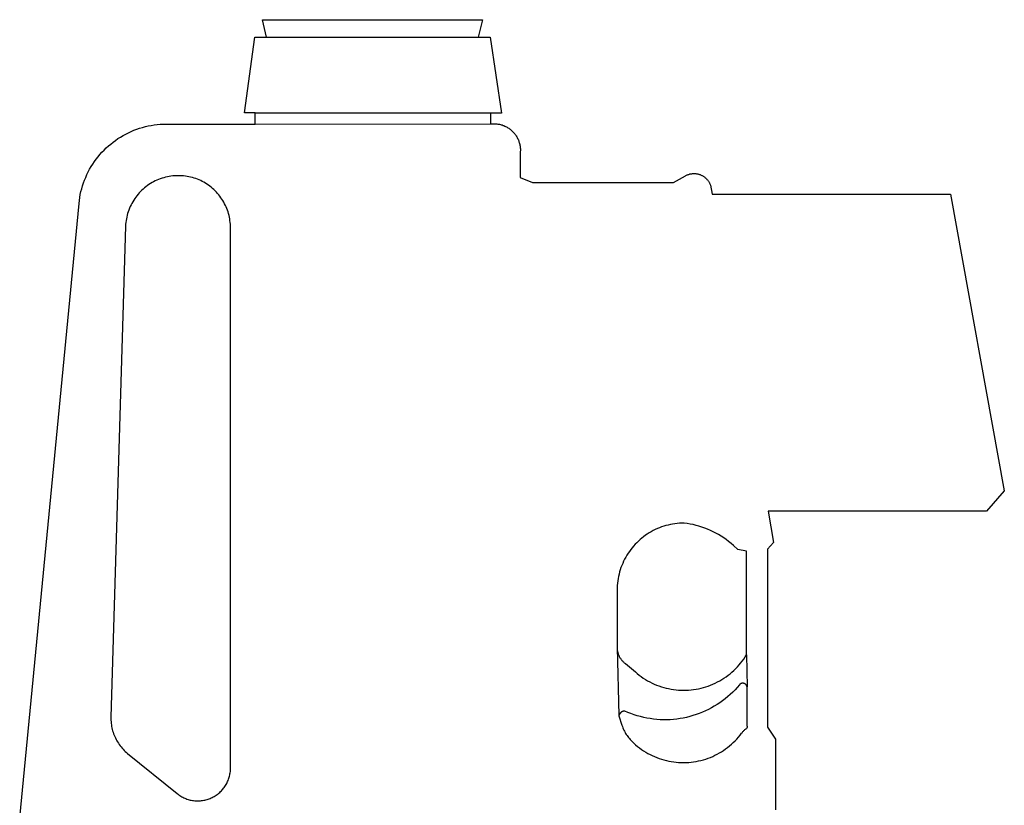
# Model space of a CAD drawing. Units: centimetres. Extents: x -28 to 131, y -28 to 222.
# Drawn here: x -7 to 13, y 91 to 107 of the extents above; entities that cross this region are included whole.
import ezdxf

# ---------------------------------------------------------------- set-up
doc = ezdxf.new("R2010")
doc.units = ezdxf.units.CM
doc.layers.add('FLOS', color=30, linetype='Continuous')

# ---------------------------------------------------------------- blocks, each defined once
blk = doc.blocks.new('LOUNGE_GUN_EL')
for p, q in [((-2.147, 55.173), (2.385, 55.174)), ((-2.064, 54.812), (-2.147, 55.173)), ((2.385, 55.174), (2.293, 54.816)), ((-2.517, 53.26), (-2.303, 54.812)), ((-2.303, 54.812), (-2.064, 54.812)), ((-2.064, 54.812), (2.293, 54.816)), ((2.293, 54.816), (2.541, 54.816)), ((2.541, 54.816), (2.77, 53.254)), ((-2.299, 53.26), (-2.517, 53.26)), ((-2.299, 53.027), (-2.299, 53.26)), ((-2.299, 53.26), (2.55, 53.26)), ((2.77, 53.254), (2.55, 53.254)), ((2.55, 53.254), (2.55, 53.034)), ((-4.848, 52.875), (-4.791, 52.899)), ((-4.791, 52.899), (-4.733, 52.921)), ((-4.733, 52.921), (-4.674, 52.941)), ((-4.674, 52.941), (-4.615, 52.959)), ((-4.615, 52.959), (-4.555, 52.974)), ((-4.555, 52.974), (-4.495, 52.988)), ((-4.495, 52.988), (-4.434, 53)), ((-4.434, 53), (-4.373, 53.009)), ((-4.373, 53.009), (-4.311, 53.017)), ((-4.311, 53.017), (-4.25, 53.022)), ((-4.25, 53.022), (-4.188, 53.026)), ((-4.188, 53.026), (-4.126, 53.027)), ((-4.126, 53.027), (-2.299, 53.027)), ((-2.299, 53.027), (2.55, 53.034)), ((2.55, 53.034), (2.62, 53.034)), ((2.62, 53.034), (2.639, 53.033)), ((2.639, 53.033), (2.657, 53.032)), ((2.657, 53.032), (2.676, 53.031)), ((2.676, 53.031), (2.695, 53.028)), ((2.695, 53.028), (2.713, 53.026)), ((2.713, 53.026), (2.732, 53.022)), ((2.732, 53.022), (2.75, 53.018)), ((2.75, 53.018), (2.768, 53.013)), ((2.768, 53.013), (2.786, 53.008)), ((2.786, 53.008), (2.804, 53.001)), ((2.804, 53.001), (2.821, 52.995)), ((2.821, 52.995), (2.839, 52.987)), ((2.839, 52.987), (2.856, 52.98)), ((2.856, 52.98), (2.873, 52.971)), ((2.873, 52.971), (2.889, 52.962)), ((2.889, 52.962), (2.905, 52.952)), ((2.905, 52.952), (2.921, 52.942)), ((2.921, 52.942), (2.936, 52.931)), ((2.936, 52.931), (2.951, 52.92)), ((2.951, 52.92), (2.966, 52.908)), ((2.966, 52.908), (2.98, 52.896)), ((2.98, 52.896), (2.994, 52.883)), ((-5.22, 52.656), (-5.17, 52.692)), ((-5.17, 52.692), (-5.119, 52.727)), ((-5.119, 52.727), (-5.067, 52.761)), ((-5.067, 52.761), (-5.014, 52.792)), ((-5.014, 52.792), (-4.959, 52.822)), ((-4.959, 52.822), (-4.904, 52.849)), ((-4.904, 52.849), (-4.848, 52.875)), ((2.994, 52.883), (3.007, 52.87)), ((3.007, 52.87), (3.02, 52.857)), ((3.02, 52.857), (3.033, 52.842)), ((3.033, 52.842), (3.045, 52.828)), ((3.045, 52.828), (3.056, 52.813)), ((3.056, 52.813), (3.067, 52.798)), ((3.067, 52.798), (3.077, 52.782)), ((3.077, 52.782), (3.087, 52.766)), ((3.087, 52.766), (3.096, 52.75)), ((3.096, 52.75), (3.105, 52.733)), ((3.105, 52.733), (3.113, 52.716)), ((3.113, 52.716), (3.12, 52.699)), ((3.12, 52.699), (3.127, 52.681)), ((-5.449, 52.448), (-5.406, 52.492)), ((-5.406, 52.492), (-5.362, 52.536)), ((-5.362, 52.536), (-5.316, 52.577)), ((-5.316, 52.577), (-5.269, 52.617)), ((-5.269, 52.617), (-5.22, 52.656)), ((3.127, 52.681), (3.133, 52.663)), ((3.133, 52.663), (3.139, 52.646)), ((3.139, 52.646), (3.144, 52.627)), ((3.144, 52.627), (3.149, 52.609)), ((3.149, 52.609), (3.152, 52.591)), ((3.152, 52.591), (3.155, 52.572)), ((3.155, 52.572), (3.158, 52.554)), ((3.158, 52.554), (3.16, 52.535)), ((3.16, 52.535), (3.161, 52.516)), ((3.161, 52.516), (3.161, 52.497)), ((3.161, 52.497), (3.161, 52.479)), ((-5.604, 52.255), (-5.568, 52.305)), ((-5.568, 52.305), (-5.53, 52.354)), ((-5.53, 52.354), (-5.49, 52.402)), ((-5.49, 52.402), (-5.449, 52.448)), ((3.159, 52.441), (3.157, 52.422)), ((3.157, 52.422), (3.157, 52.1)), ((3.16, 52.46), (3.159, 52.441)), ((3.161, 52.479), (3.16, 52.46)), ((-5.731, 52.043), (-5.702, 52.098)), ((-5.702, 52.098), (-5.671, 52.151)), ((-5.671, 52.151), (-5.638, 52.204)), ((-5.638, 52.204), (-5.604, 52.255)), ((3.157, 52.1), (3.157, 51.925)), ((-5.829, 51.816), (-5.807, 51.874)), ((-5.807, 51.874), (-5.784, 51.931)), ((-5.784, 51.931), (-5.759, 51.988)), ((-5.759, 51.988), (-5.731, 52.043)), ((-4.318, 51.873), (-4.352, 51.857)), ((-4.283, 51.887), (-4.318, 51.873)), ((-4.248, 51.901), (-4.283, 51.887)), ((-4.212, 51.913), (-4.248, 51.901)), ((-4.176, 51.924), (-4.212, 51.913)), ((-4.14, 51.934), (-4.176, 51.924)), ((-4.103, 51.942), (-4.14, 51.934)), ((-4.066, 51.949), (-4.103, 51.942)), ((-4.029, 51.955), (-4.066, 51.949)), ((-3.991, 51.959), (-4.029, 51.955)), ((-3.954, 51.963), (-3.991, 51.959)), ((-3.916, 51.965), (-3.954, 51.963)), ((-3.879, 51.965), (-3.916, 51.965)), ((-3.842, 51.965), (-3.879, 51.965)), ((-3.805, 51.963), (-3.842, 51.965)), ((-3.769, 51.96), (-3.805, 51.963)), ((-3.732, 51.956), (-3.769, 51.96)), ((-3.696, 51.95), (-3.732, 51.956)), ((-3.66, 51.944), (-3.696, 51.95)), ((-3.624, 51.936), (-3.66, 51.944)), ((-3.589, 51.926), (-3.624, 51.936)), ((-3.554, 51.916), (-3.589, 51.926)), ((-3.519, 51.904), (-3.554, 51.916)), ((-3.485, 51.892), (-3.519, 51.904)), ((-3.451, 51.878), (-3.485, 51.892)), ((-3.417, 51.863), (-3.451, 51.878)), ((3.157, 51.925), (3.411, 51.827)), ((6.315, 51.827), (6.559, 51.964)), ((6.559, 51.964), (6.57, 51.969)), ((6.57, 51.969), (6.581, 51.975)), ((6.581, 51.975), (6.593, 51.98)), ((6.593, 51.98), (6.604, 51.985)), ((6.604, 51.985), (6.616, 51.989)), ((6.616, 51.989), (6.628, 51.993)), ((6.628, 51.993), (6.64, 51.997)), ((6.64, 51.997), (6.652, 52)), ((6.652, 52), (6.664, 52.002)), ((6.664, 52.002), (6.676, 52.005)), ((6.676, 52.005), (6.688, 52.006)), ((6.688, 52.006), (6.701, 52.008)), ((6.701, 52.008), (6.713, 52.009)), ((6.713, 52.009), (6.725, 52.009)), ((6.725, 52.009), (6.738, 52.009)), ((6.738, 52.009), (6.75, 52.009)), ((6.75, 52.009), (6.763, 52.008)), ((6.763, 52.008), (6.775, 52.007)), ((6.775, 52.007), (6.787, 52.005)), ((6.787, 52.005), (6.8, 52.003)), ((6.8, 52.003), (6.812, 52.001)), ((6.812, 52.001), (6.824, 51.998)), ((6.824, 51.998), (6.836, 51.995)), ((6.836, 51.995), (6.848, 51.991)), ((6.848, 51.991), (6.86, 51.987)), ((6.86, 51.987), (6.871, 51.982)), ((6.871, 51.982), (6.883, 51.977)), ((6.883, 51.977), (6.894, 51.972)), ((6.894, 51.972), (6.905, 51.966)), ((6.905, 51.966), (6.916, 51.96)), ((6.916, 51.96), (6.926, 51.954)), ((6.926, 51.954), (6.937, 51.947)), ((6.937, 51.947), (6.947, 51.94)), ((6.947, 51.94), (6.957, 51.932)), ((6.957, 51.932), (6.966, 51.924)), ((6.966, 51.924), (6.976, 51.916)), ((6.976, 51.916), (6.985, 51.908)), ((6.985, 51.908), (6.994, 51.899)), ((6.994, 51.899), (7.002, 51.89)), ((7.002, 51.89), (7.01, 51.88)), ((7.01, 51.88), (7.018, 51.871)), ((-5.881, 51.638), (-5.865, 51.698)), ((-5.865, 51.698), (-5.848, 51.757)), ((-5.848, 51.757), (-5.829, 51.816)), ((-4.601, 51.69), (-4.629, 51.665)), ((-4.573, 51.715), (-4.601, 51.69)), ((-4.543, 51.738), (-4.573, 51.715)), ((-4.513, 51.761), (-4.543, 51.738)), ((-4.482, 51.782), (-4.513, 51.761)), ((-4.451, 51.803), (-4.482, 51.782)), ((-4.418, 51.822), (-4.451, 51.803)), ((-4.385, 51.84), (-4.418, 51.822)), ((-4.352, 51.857), (-4.385, 51.84)), ((-3.384, 51.846), (-3.417, 51.863)), ((-3.352, 51.829), (-3.384, 51.846)), ((-3.321, 51.811), (-3.352, 51.829)), ((-3.289, 51.791), (-3.321, 51.811)), ((-3.259, 51.771), (-3.289, 51.791)), ((-3.23, 51.749), (-3.259, 51.771)), ((-3.201, 51.726), (-3.23, 51.749)), ((-3.173, 51.703), (-3.201, 51.726)), ((-3.145, 51.678), (-3.173, 51.703)), ((-3.119, 51.653), (-3.145, 51.678)), ((3.411, 51.827), (6.315, 51.827)), ((7.018, 51.871), (7.025, 51.861)), ((7.025, 51.861), (7.032, 51.851)), ((7.032, 51.851), (7.039, 51.84)), ((7.039, 51.84), (7.046, 51.829)), ((7.046, 51.829), (7.052, 51.819)), ((7.052, 51.819), (7.057, 51.808)), ((7.057, 51.808), (7.063, 51.796)), ((7.063, 51.796), (7.067, 51.785)), ((7.067, 51.785), (7.072, 51.773)), ((7.072, 51.773), (7.106, 51.583)), ((-5.914, 51.455), (-5.905, 51.516)), ((-5.905, 51.516), (-5.894, 51.577)), ((-5.894, 51.577), (-5.881, 51.638)), ((-4.775, 51.493), (-4.796, 51.461)), ((-4.753, 51.523), (-4.775, 51.493)), ((-4.73, 51.553), (-4.753, 51.523)), ((-4.706, 51.582), (-4.73, 51.553)), ((-4.681, 51.611), (-4.706, 51.582)), ((-4.656, 51.638), (-4.681, 51.611)), ((-4.629, 51.665), (-4.656, 51.638)), ((-3.093, 51.627), (-3.119, 51.653)), ((-3.069, 51.599), (-3.093, 51.627)), ((-3.045, 51.571), (-3.069, 51.599)), ((-3.022, 51.543), (-3.045, 51.571)), ((-3.001, 51.513), (-3.022, 51.543)), ((-2.98, 51.483), (-3.001, 51.513)), ((-2.96, 51.452), (-2.98, 51.483)), ((7.106, 51.583), (12.012, 51.583)), ((12.012, 51.583), (13.121, 45.485)), ((-7.141, 38.753), (-5.921, 51.394)), ((-5.921, 51.394), (-5.914, 51.455)), ((-4.882, 51.294), (-4.896, 51.259)), ((-4.867, 51.329), (-4.882, 51.294)), ((-4.851, 51.363), (-4.867, 51.329)), ((-4.834, 51.396), (-4.851, 51.363)), ((-4.815, 51.429), (-4.834, 51.396)), ((-4.796, 51.461), (-4.815, 51.429)), ((-2.942, 51.42), (-2.96, 51.452)), ((-2.924, 51.388), (-2.942, 51.42)), ((-2.908, 51.355), (-2.924, 51.388)), ((-2.893, 51.322), (-2.908, 51.355)), ((-2.879, 51.288), (-2.893, 51.322)), ((-2.866, 51.254), (-2.879, 51.288)), ((-4.946, 51.078), (-4.953, 51.041)), ((-4.939, 51.115), (-4.946, 51.078)), ((-4.93, 51.152), (-4.939, 51.115)), ((-4.92, 51.188), (-4.93, 51.152)), ((-4.909, 51.224), (-4.92, 51.188)), ((-4.896, 51.259), (-4.909, 51.224)), ((-2.854, 51.219), (-2.866, 51.254)), ((-2.844, 51.184), (-2.854, 51.219)), ((-2.834, 51.148), (-2.844, 51.184)), ((-2.826, 51.113), (-2.834, 51.148)), ((-2.82, 51.077), (-2.826, 51.113)), ((-2.814, 51.04), (-2.82, 51.077)), ((-4.963, 50.929), (-5.264, 40.824)), ((-4.961, 50.966), (-4.963, 50.929)), ((-4.957, 51.004), (-4.961, 50.966)), ((-4.953, 51.041), (-4.957, 51.004)), ((-2.81, 51.004), (-2.814, 51.04)), ((-2.806, 50.967), (-2.81, 51.004)), ((-2.804, 50.931), (-2.806, 50.967)), ((-2.804, 50.894), (-2.804, 50.931)), ((-2.804, 39.799), (-2.804, 50.894)), ((13.121, 45.485), (12.756, 45.061)), ((12.756, 45.061), (8.262, 45.061)), ((8.262, 45.061), (8.374, 44.421)), ((6.249, 44.79), (6.203, 44.779)), ((6.295, 44.799), (6.249, 44.79)), ((6.342, 44.806), (6.295, 44.799)), ((6.388, 44.811), (6.342, 44.806)), ((6.435, 44.815), (6.388, 44.811)), ((6.482, 44.818), (6.435, 44.815)), ((6.529, 44.819), (6.482, 44.818)), ((6.591, 44.81), (6.529, 44.819)), ((6.653, 44.799), (6.591, 44.81)), ((6.715, 44.787), (6.653, 44.799)), ((6.776, 44.772), (6.715, 44.787)), ((5.774, 44.593), (5.735, 44.567)), ((5.814, 44.618), (5.774, 44.593)), ((5.854, 44.642), (5.814, 44.618)), ((5.896, 44.664), (5.854, 44.642)), ((5.938, 44.685), (5.896, 44.664)), ((5.981, 44.705), (5.938, 44.685)), ((6.024, 44.723), (5.981, 44.705)), ((6.068, 44.739), (6.024, 44.723)), ((6.113, 44.754), (6.068, 44.739)), ((6.158, 44.768), (6.113, 44.754)), ((6.203, 44.779), (6.158, 44.768)), ((6.837, 44.755), (6.776, 44.772)), ((6.897, 44.736), (6.837, 44.755)), ((6.956, 44.715), (6.897, 44.736)), ((7.014, 44.692), (6.956, 44.715)), ((7.072, 44.667), (7.014, 44.692)), ((7.129, 44.64), (7.072, 44.667)), ((7.185, 44.612), (7.129, 44.64)), ((7.24, 44.581), (7.185, 44.612)), ((7.294, 44.548), (7.24, 44.581)), ((5.523, 44.382), (5.492, 44.347)), ((5.556, 44.415), (5.523, 44.382)), ((5.59, 44.448), (5.556, 44.415)), ((5.624, 44.48), (5.59, 44.448)), ((5.66, 44.51), (5.624, 44.48)), ((5.697, 44.539), (5.66, 44.51)), ((5.735, 44.567), (5.697, 44.539)), ((7.346, 44.514), (7.294, 44.548)), ((7.398, 44.478), (7.346, 44.514)), ((7.448, 44.44), (7.398, 44.478)), ((7.497, 44.401), (7.448, 44.44)), ((7.545, 44.36), (7.497, 44.401)), ((8.374, 44.421), (8.248, 44.28)), ((5.378, 44.197), (5.353, 44.157)), ((5.405, 44.236), (5.378, 44.197)), ((5.432, 44.274), (5.405, 44.236)), ((5.461, 44.311), (5.432, 44.274)), ((5.492, 44.347), (5.461, 44.311)), ((7.637, 44.277), (7.545, 44.36)), ((7.813, 44.238), (7.637, 44.277)), ((7.813, 42.109), (7.813, 44.238)), ((8.248, 44.28), (8.248, 40.619)), ((5.267, 43.99), (5.249, 43.947)), ((5.286, 44.033), (5.267, 43.99)), ((5.307, 44.075), (5.286, 44.033)), ((5.329, 44.117), (5.307, 44.075)), ((5.353, 44.157), (5.329, 44.117)), ((5.192, 43.768), (5.181, 43.722)), ((5.204, 43.813), (5.192, 43.768)), ((5.217, 43.858), (5.204, 43.813)), ((5.232, 43.903), (5.217, 43.858)), ((5.249, 43.947), (5.232, 43.903)), ((5.16, 43.583), (5.156, 43.536)), ((5.165, 43.629), (5.16, 43.583)), ((5.173, 43.676), (5.165, 43.629)), ((5.181, 43.722), (5.173, 43.676)), ((5.156, 43.536), (5.153, 43.489)), ((5.153, 43.489), (5.153, 43.442)), ((5.153, 43.442), (5.153, 42.261)), ((5.153, 42.261), (5.153, 42.247)), ((5.153, 42.261), (5.191, 40.863)), ((5.153, 42.247), (5.154, 42.233)), ((5.154, 42.233), (5.155, 42.219)), ((5.155, 42.219), (5.156, 42.205)), ((5.156, 42.205), (5.158, 42.192)), ((5.158, 42.192), (5.161, 42.178)), ((5.161, 42.178), (5.164, 42.165)), ((5.164, 42.165), (5.168, 42.151)), ((5.168, 42.151), (5.171, 42.138)), ((5.171, 42.138), (5.176, 42.125)), ((5.176, 42.125), (5.181, 42.112)), ((5.181, 42.112), (5.186, 42.099)), ((5.186, 42.099), (5.192, 42.086)), ((5.192, 42.086), (5.198, 42.074)), ((5.198, 42.074), (5.204, 42.062)), ((5.204, 42.062), (5.211, 42.05)), ((5.211, 42.05), (5.219, 42.038)), ((5.219, 42.038), (5.226, 42.027)), ((5.226, 42.027), (5.235, 42.015)), ((5.235, 42.015), (5.243, 42.004)), ((5.243, 42.004), (5.252, 41.994)), ((5.252, 41.994), (5.261, 41.983)), ((5.261, 41.983), (5.271, 41.973)), ((5.271, 41.973), (5.281, 41.964)), ((5.281, 41.964), (5.291, 41.954)), ((5.291, 41.954), (5.301, 41.946)), ((5.301, 41.946), (5.312, 41.937)), ((7.695, 41.94), (7.726, 41.981)), ((7.726, 41.981), (7.757, 42.023)), ((7.757, 42.023), (7.786, 42.065)), ((7.786, 42.065), (7.813, 42.109)), ((7.813, 42.109), (7.826, 41.452)), ((5.312, 41.937), (5.323, 41.929)), ((5.323, 41.929), (5.367, 41.897)), ((5.367, 41.897), (5.409, 41.863)), ((5.409, 41.863), (5.45, 41.828)), ((5.45, 41.828), (5.489, 41.792)), ((5.489, 41.792), (5.528, 41.757)), ((5.528, 41.757), (5.567, 41.724)), ((7.476, 41.72), (7.516, 41.754)), ((7.516, 41.754), (7.554, 41.788)), ((7.554, 41.788), (7.591, 41.824)), ((7.591, 41.824), (7.627, 41.862)), ((7.627, 41.862), (7.661, 41.9)), ((7.661, 41.9), (7.695, 41.94)), ((5.567, 41.724), (5.607, 41.691)), ((5.607, 41.691), (5.649, 41.661)), ((5.649, 41.661), (5.692, 41.631)), ((5.692, 41.631), (5.735, 41.603)), ((5.735, 41.603), (5.78, 41.577)), ((5.78, 41.577), (5.825, 41.552)), ((5.825, 41.552), (5.871, 41.529)), ((7.171, 41.527), (7.218, 41.55)), ((7.218, 41.55), (7.263, 41.574)), ((7.263, 41.574), (7.308, 41.601)), ((7.308, 41.601), (7.351, 41.628)), ((7.351, 41.628), (7.394, 41.658)), ((7.394, 41.658), (7.436, 41.688)), ((7.436, 41.688), (7.476, 41.72)), ((5.871, 41.529), (5.918, 41.507)), ((5.918, 41.507), (5.966, 41.487)), ((5.966, 41.487), (6.014, 41.469)), ((6.014, 41.469), (6.063, 41.452)), ((6.063, 41.452), (6.113, 41.437)), ((6.113, 41.437), (6.163, 41.424)), ((6.163, 41.424), (6.213, 41.413)), ((6.213, 41.413), (6.264, 41.403)), ((6.264, 41.403), (6.315, 41.395)), ((6.315, 41.395), (6.366, 41.389)), ((6.366, 41.389), (6.418, 41.384)), ((6.418, 41.384), (6.469, 41.381)), ((6.469, 41.381), (6.521, 41.38)), ((6.521, 41.38), (6.573, 41.381)), ((6.573, 41.381), (6.624, 41.384)), ((6.624, 41.384), (6.676, 41.388)), ((6.676, 41.388), (6.727, 41.394)), ((6.727, 41.394), (6.778, 41.402)), ((6.778, 41.402), (6.829, 41.412)), ((6.829, 41.412), (6.88, 41.423)), ((6.88, 41.423), (6.93, 41.436)), ((6.93, 41.436), (6.979, 41.451)), ((6.979, 41.451), (7.028, 41.467)), ((7.028, 41.467), (7.077, 41.486)), ((7.077, 41.486), (7.124, 41.505)), ((7.124, 41.505), (7.171, 41.527)), ((7.531, 41.341), (7.481, 41.294)), ((7.579, 41.39), (7.531, 41.341)), ((7.625, 41.44), (7.579, 41.39)), ((7.67, 41.492), (7.625, 41.44)), ((7.672, 41.494), (7.67, 41.492)), ((7.674, 41.497), (7.672, 41.494)), ((7.676, 41.499), (7.674, 41.497)), ((7.678, 41.501), (7.676, 41.499)), ((7.681, 41.503), (7.678, 41.501)), ((7.683, 41.505), (7.681, 41.503)), ((7.685, 41.507), (7.683, 41.505)), ((7.688, 41.508), (7.685, 41.507)), ((7.691, 41.51), (7.688, 41.508)), ((7.693, 41.512), (7.691, 41.51)), ((7.696, 41.513), (7.693, 41.512)), ((7.699, 41.515), (7.696, 41.513)), ((7.701, 41.516), (7.699, 41.515)), ((7.704, 41.517), (7.701, 41.516)), ((7.707, 41.518), (7.704, 41.517)), ((7.71, 41.52), (7.707, 41.518)), ((7.713, 41.52), (7.71, 41.52)), ((7.716, 41.521), (7.713, 41.52)), ((7.719, 41.522), (7.716, 41.521)), ((7.722, 41.523), (7.719, 41.522)), ((7.725, 41.523), (7.722, 41.523)), ((7.728, 41.524), (7.725, 41.523)), ((7.731, 41.524), (7.728, 41.524)), ((7.734, 41.524), (7.731, 41.524)), ((7.737, 41.524), (7.734, 41.524)), ((7.74, 41.524), (7.737, 41.524)), ((7.743, 41.524), (7.74, 41.524)), ((7.746, 41.524), (7.743, 41.524)), ((7.75, 41.524), (7.746, 41.524)), ((7.753, 41.523), (7.75, 41.524)), ((7.756, 41.523), (7.753, 41.523)), ((7.759, 41.522), (7.756, 41.523)), ((7.762, 41.521), (7.759, 41.522)), ((7.765, 41.52), (7.762, 41.521)), ((7.768, 41.519), (7.765, 41.52)), ((7.77, 41.518), (7.768, 41.519)), ((7.773, 41.517), (7.77, 41.518)), ((7.776, 41.516), (7.773, 41.517)), ((7.779, 41.515), (7.776, 41.516)), ((7.782, 41.513), (7.779, 41.515)), ((7.784, 41.512), (7.782, 41.513)), ((7.787, 41.51), (7.784, 41.512)), ((7.789, 41.508), (7.787, 41.51)), ((7.792, 41.507), (7.789, 41.508)), ((7.794, 41.505), (7.792, 41.507)), ((7.797, 41.503), (7.794, 41.505)), ((7.799, 41.501), (7.797, 41.503)), ((7.801, 41.499), (7.799, 41.501)), ((7.804, 41.496), (7.801, 41.499)), ((7.806, 41.494), (7.804, 41.496)), ((7.808, 41.492), (7.806, 41.494)), ((7.81, 41.489), (7.808, 41.492)), ((7.811, 41.487), (7.81, 41.489)), ((7.813, 41.484), (7.811, 41.487)), ((7.815, 41.482), (7.813, 41.484)), ((7.816, 41.479), (7.815, 41.482)), ((7.818, 41.476), (7.816, 41.479)), ((7.819, 41.474), (7.818, 41.476)), ((7.821, 41.471), (7.819, 41.474)), ((7.822, 41.468), (7.821, 41.471)), ((7.823, 41.465), (7.822, 41.468)), ((7.824, 41.462), (7.823, 41.465)), ((7.825, 41.459), (7.824, 41.462)), ((7.825, 41.456), (7.825, 41.459)), ((7.826, 41.453), (7.825, 41.456)), ((7.827, 41.45), (7.826, 41.453)), ((7.827, 41.447), (7.827, 41.45)), ((7.828, 41.444), (7.827, 41.447)), ((7.828, 41.441), (7.828, 41.444)), ((7.828, 41.438), (7.828, 41.441)), ((7.828, 41.435), (7.828, 41.438)), ((7.828, 40.651), (7.828, 41.435)), ((7.323, 41.163), (7.267, 41.124)), ((7.377, 41.205), (7.323, 41.163)), ((7.43, 41.249), (7.377, 41.205)), ((7.481, 41.294), (7.43, 41.249)), ((5.243, 40.932), (5.239, 40.929)), ((5.246, 40.934), (5.243, 40.932)), ((5.25, 40.936), (5.246, 40.934)), ((5.254, 40.938), (5.25, 40.936)), ((5.258, 40.94), (5.254, 40.938)), ((5.262, 40.942), (5.258, 40.94)), ((5.266, 40.944), (5.262, 40.942)), ((5.27, 40.945), (5.266, 40.944)), ((5.274, 40.946), (5.27, 40.945)), ((5.278, 40.948), (5.274, 40.946)), ((5.282, 40.949), (5.278, 40.948)), ((5.286, 40.95), (5.282, 40.949)), ((5.29, 40.95), (5.286, 40.95)), ((5.295, 40.951), (5.29, 40.95)), ((5.299, 40.952), (5.295, 40.951)), ((5.303, 40.952), (5.299, 40.952)), ((5.307, 40.952), (5.303, 40.952)), ((5.312, 40.952), (5.307, 40.952)), ((5.374, 40.925), (5.312, 40.952)), ((6.97, 40.955), (6.908, 40.927)), ((7.032, 40.984), (6.97, 40.955)), ((7.092, 41.016), (7.032, 40.984)), ((7.152, 41.05), (7.092, 41.016)), ((7.21, 41.086), (7.152, 41.05)), ((7.267, 41.124), (7.21, 41.086)), ((-5.264, 40.824), (-5.264, 40.793)), ((-5.264, 40.793), (-5.263, 40.762)), ((-5.263, 40.762), (-5.262, 40.73)), ((-5.262, 40.73), (-5.259, 40.699)), ((5.191, 40.86), (5.19, 40.856)), ((5.19, 40.856), (5.252, 40.659)), ((5.192, 40.865), (5.191, 40.86)), ((5.193, 40.869), (5.192, 40.865)), ((5.195, 40.873), (5.193, 40.869)), ((5.196, 40.877), (5.195, 40.873)), ((5.198, 40.881), (5.196, 40.877)), ((5.2, 40.884), (5.198, 40.881)), ((5.202, 40.888), (5.2, 40.884)), ((5.204, 40.892), (5.202, 40.888)), ((5.207, 40.895), (5.204, 40.892)), ((5.209, 40.899), (5.207, 40.895)), ((5.212, 40.903), (5.209, 40.899)), ((5.214, 40.906), (5.212, 40.903)), ((5.217, 40.909), (5.214, 40.906)), ((5.22, 40.912), (5.217, 40.909)), ((5.223, 40.915), (5.22, 40.912)), ((5.226, 40.918), (5.223, 40.915)), ((5.229, 40.921), (5.226, 40.918)), ((5.232, 40.924), (5.229, 40.921)), ((5.236, 40.927), (5.232, 40.924)), ((5.239, 40.929), (5.236, 40.927)), ((5.438, 40.9), (5.374, 40.925)), ((5.502, 40.877), (5.438, 40.9)), ((5.568, 40.856), (5.502, 40.877)), ((5.633, 40.837), (5.568, 40.856)), ((5.7, 40.821), (5.633, 40.837)), ((5.767, 40.807), (5.7, 40.821)), ((5.834, 40.796), (5.767, 40.807)), ((5.902, 40.786), (5.834, 40.796)), ((5.97, 40.779), (5.902, 40.786)), ((6.039, 40.775), (5.97, 40.779)), ((6.107, 40.773), (6.039, 40.775)), ((6.175, 40.773), (6.107, 40.773)), ((6.244, 40.775), (6.175, 40.773)), ((6.312, 40.78), (6.244, 40.775)), ((6.38, 40.787), (6.312, 40.78)), ((6.448, 40.797), (6.38, 40.787)), ((6.515, 40.808), (6.448, 40.797)), ((6.582, 40.822), (6.515, 40.808)), ((6.649, 40.839), (6.582, 40.822)), ((6.714, 40.858), (6.649, 40.839)), ((6.78, 40.878), (6.714, 40.858)), ((6.844, 40.902), (6.78, 40.878)), ((6.908, 40.927), (6.844, 40.902)), ((-5.259, 40.699), (-5.255, 40.668)), ((-5.255, 40.668), (-5.25, 40.637)), ((-5.25, 40.637), (-5.244, 40.606)), ((-5.244, 40.606), (-5.237, 40.575)), ((-5.237, 40.575), (-5.229, 40.545)), ((-5.229, 40.545), (-5.22, 40.515)), ((5.252, 40.659), (5.26, 40.634)), ((5.26, 40.634), (5.27, 40.61)), ((5.27, 40.61), (5.28, 40.585)), ((5.28, 40.585), (5.29, 40.561)), ((5.29, 40.561), (5.302, 40.538)), ((5.302, 40.538), (5.315, 40.514)), ((7.732, 40.519), (7.742, 40.529)), ((7.742, 40.529), (7.751, 40.54)), ((7.751, 40.54), (7.762, 40.55)), ((7.762, 40.55), (7.772, 40.56)), ((7.772, 40.56), (7.783, 40.57)), ((7.783, 40.57), (7.794, 40.579)), ((7.794, 40.579), (7.806, 40.588)), ((7.806, 40.588), (7.818, 40.597)), ((7.818, 40.597), (7.819, 40.598)), ((7.819, 40.598), (7.82, 40.599)), ((7.82, 40.599), (7.821, 40.599)), ((7.821, 40.599), (7.822, 40.6)), ((7.822, 40.6), (7.823, 40.601)), ((7.823, 40.601), (7.824, 40.602)), ((7.824, 40.602), (7.825, 40.603)), ((7.825, 40.603), (7.826, 40.604)), ((7.826, 40.605), (7.827, 40.606)), ((7.826, 40.604), (7.826, 40.605)), ((7.827, 40.606), (7.828, 40.608)), ((7.829, 40.65), (7.828, 40.651)), ((7.828, 40.608), (7.829, 40.609)), ((7.829, 40.649), (7.829, 40.65)), ((7.83, 40.648), (7.829, 40.649)), ((7.829, 40.61), (7.83, 40.611)), ((7.829, 40.609), (7.829, 40.61)), ((7.831, 40.647), (7.83, 40.648)), ((7.83, 40.611), (7.831, 40.612)), ((7.831, 40.645), (7.831, 40.647)), ((7.832, 40.644), (7.831, 40.645)), ((7.831, 40.614), (7.832, 40.615)), ((7.831, 40.612), (7.831, 40.614)), ((7.832, 40.643), (7.832, 40.644)), ((7.833, 40.642), (7.832, 40.643)), ((7.832, 40.616), (7.833, 40.617)), ((7.832, 40.615), (7.832, 40.616)), ((7.833, 40.64), (7.833, 40.642)), ((7.833, 40.639), (7.833, 40.64)), ((7.834, 40.638), (7.833, 40.639)), ((7.833, 40.62), (7.834, 40.621)), ((7.833, 40.619), (7.833, 40.62)), ((7.833, 40.617), (7.833, 40.619)), ((7.834, 40.636), (7.834, 40.638)), ((7.834, 40.635), (7.834, 40.636)), ((7.834, 40.634), (7.834, 40.635)), ((7.835, 40.632), (7.834, 40.634)), ((7.834, 40.625), (7.835, 40.627)), ((7.834, 40.624), (7.834, 40.625)), ((7.834, 40.623), (7.834, 40.624)), ((7.834, 40.621), (7.834, 40.623)), ((7.835, 40.631), (7.835, 40.632)), ((7.835, 40.629), (7.835, 40.631)), ((7.835, 40.628), (7.835, 40.629)), ((7.835, 40.627), (7.835, 40.628)), ((8.248, 40.619), (8.411, 40.373)), ((-5.22, 40.515), (-5.209, 40.485)), ((-5.209, 40.485), (-5.198, 40.456)), ((-5.198, 40.456), (-5.186, 40.427)), ((-5.186, 40.427), (-5.173, 40.398)), ((-5.173, 40.398), (-5.159, 40.37)), ((-5.159, 40.37), (-5.144, 40.343)), ((-5.144, 40.343), (-5.128, 40.316)), ((5.315, 40.514), (5.328, 40.492)), ((5.328, 40.492), (5.342, 40.469)), ((5.342, 40.469), (5.357, 40.448)), ((5.357, 40.448), (5.372, 40.426)), ((5.372, 40.426), (5.389, 40.406)), ((5.389, 40.406), (5.406, 40.386)), ((5.406, 40.386), (5.423, 40.366)), ((5.423, 40.366), (5.459, 40.329)), ((5.459, 40.329), (5.496, 40.293)), ((7.544, 40.304), (7.581, 40.34)), ((7.581, 40.34), (7.616, 40.377)), ((7.616, 40.377), (7.65, 40.415)), ((7.65, 40.415), (7.683, 40.455)), ((7.683, 40.455), (7.714, 40.496)), ((7.714, 40.496), (7.723, 40.507)), ((7.723, 40.507), (7.732, 40.519)), ((8.411, 40.373), (8.411, 38.923)), ((-5.128, 40.316), (-5.111, 40.289)), ((-5.111, 40.289), (-5.093, 40.263)), ((-5.093, 40.263), (-5.074, 40.238)), ((-5.074, 40.238), (-5.055, 40.214)), ((-5.055, 40.214), (-5.034, 40.19)), ((-5.034, 40.19), (-5.013, 40.166)), ((-5.013, 40.166), (-4.991, 40.144)), ((-4.991, 40.144), (-4.969, 40.122)), ((-4.969, 40.122), (-4.945, 40.101)), ((5.496, 40.293), (5.534, 40.259)), ((5.534, 40.259), (5.573, 40.226)), ((5.573, 40.226), (5.613, 40.194)), ((5.613, 40.194), (5.655, 40.164)), ((5.655, 40.164), (5.697, 40.135)), ((5.697, 40.135), (5.741, 40.108)), ((7.301, 40.116), (7.344, 40.144)), ((7.344, 40.144), (7.386, 40.173)), ((7.386, 40.173), (7.427, 40.204)), ((7.427, 40.204), (7.468, 40.236)), ((7.468, 40.236), (7.506, 40.269)), ((7.506, 40.269), (7.544, 40.304)), ((-4.945, 40.101), (-4.921, 40.081)), ((-4.921, 40.081), (-3.902, 39.255)), ((5.741, 40.108), (5.785, 40.082)), ((5.785, 40.082), (5.83, 40.058)), ((5.83, 40.058), (5.876, 40.035)), ((5.876, 40.035), (5.923, 40.014)), ((5.923, 40.014), (5.97, 39.995)), ((5.97, 39.995), (6.019, 39.977)), ((6.019, 39.977), (6.067, 39.961)), ((6.067, 39.961), (6.116, 39.946)), ((6.116, 39.946), (6.166, 39.933)), ((6.166, 39.933), (6.216, 39.922)), ((6.216, 39.922), (6.267, 39.913)), ((6.777, 39.915), (6.827, 39.925)), ((6.827, 39.925), (6.877, 39.937)), ((6.877, 39.937), (6.927, 39.95)), ((6.927, 39.95), (6.976, 39.965)), ((6.976, 39.965), (7.025, 39.982)), ((7.025, 39.982), (7.072, 40)), ((7.072, 40), (7.12, 40.02)), ((7.12, 40.02), (7.166, 40.042)), ((7.166, 40.042), (7.212, 40.065)), ((7.212, 40.065), (7.257, 40.09)), ((7.257, 40.09), (7.301, 40.116)), ((-2.807, 39.706), (-2.805, 39.73)), ((-2.805, 39.73), (-2.804, 39.753)), ((-2.804, 39.776), (-2.804, 39.799)), ((-2.804, 39.753), (-2.804, 39.776)), ((6.267, 39.913), (6.317, 39.905)), ((6.317, 39.905), (6.368, 39.899)), ((6.368, 39.899), (6.419, 39.895)), ((6.419, 39.895), (6.471, 39.893)), ((6.471, 39.893), (6.522, 39.892)), ((6.522, 39.892), (6.573, 39.893)), ((6.573, 39.893), (6.625, 39.896)), ((6.625, 39.896), (6.676, 39.901)), ((6.676, 39.901), (6.727, 39.907)), ((6.727, 39.907), (6.777, 39.915)), ((-2.862, 39.504), (-2.853, 39.526)), ((-2.853, 39.526), (-2.844, 39.548)), ((-2.844, 39.548), (-2.837, 39.57)), ((-2.837, 39.57), (-2.83, 39.592)), ((-2.83, 39.592), (-2.824, 39.615)), ((-2.824, 39.615), (-2.819, 39.637)), ((-2.819, 39.637), (-2.814, 39.66)), ((-2.814, 39.66), (-2.81, 39.683)), ((-2.81, 39.683), (-2.807, 39.706)), ((-3.008, 39.295), (-2.991, 39.312)), ((-2.991, 39.312), (-2.975, 39.329)), ((-2.975, 39.329), (-2.96, 39.347)), ((-2.96, 39.347), (-2.945, 39.365)), ((-2.945, 39.365), (-2.931, 39.383)), ((-2.931, 39.383), (-2.918, 39.403)), ((-2.918, 39.403), (-2.905, 39.422)), ((-2.905, 39.422), (-2.893, 39.442)), ((-2.893, 39.442), (-2.882, 39.463)), ((-2.882, 39.463), (-2.872, 39.483)), ((-2.872, 39.483), (-2.862, 39.504)), ((-3.902, 39.255), (-3.884, 39.241)), ((-3.884, 39.241), (-3.865, 39.227)), ((-3.865, 39.227), (-3.846, 39.214)), ((-3.846, 39.214), (-3.826, 39.201)), ((-3.826, 39.201), (-3.806, 39.19)), ((-3.806, 39.19), (-3.785, 39.179)), ((-3.785, 39.179), (-3.764, 39.168)), ((-3.764, 39.168), (-3.743, 39.159)), ((-3.743, 39.159), (-3.722, 39.15)), ((-3.722, 39.15), (-3.7, 39.142)), ((-3.7, 39.142), (-3.678, 39.135)), ((-3.678, 39.135), (-3.655, 39.128)), ((-3.655, 39.128), (-3.633, 39.122)), ((-3.633, 39.122), (-3.61, 39.117)), ((-3.61, 39.117), (-3.587, 39.113)), ((-3.587, 39.113), (-3.564, 39.11)), ((-3.564, 39.11), (-3.541, 39.107)), ((-3.541, 39.107), (-3.517, 39.106)), ((-3.447, 39.105), (-3.424, 39.107)), ((-3.424, 39.107), (-3.401, 39.109)), ((-3.401, 39.109), (-3.378, 39.112)), ((-3.378, 39.112), (-3.355, 39.116)), ((-3.355, 39.116), (-3.332, 39.12)), ((-3.332, 39.12), (-3.309, 39.126)), ((-3.309, 39.126), (-3.287, 39.132)), ((-3.287, 39.132), (-3.265, 39.139)), ((-3.265, 39.139), (-3.243, 39.147)), ((-3.243, 39.147), (-3.221, 39.155)), ((-3.221, 39.155), (-3.199, 39.165)), ((-3.199, 39.165), (-3.178, 39.175)), ((-3.178, 39.175), (-3.158, 39.185)), ((-3.158, 39.185), (-3.137, 39.197)), ((-3.137, 39.197), (-3.117, 39.209)), ((-3.117, 39.209), (-3.098, 39.222)), ((-3.098, 39.222), (-3.079, 39.235)), ((-3.079, 39.235), (-3.06, 39.249)), ((-3.06, 39.249), (-3.042, 39.264)), ((-3.042, 39.264), (-3.025, 39.279)), ((-3.025, 39.279), (-3.008, 39.295)), ((-3.517, 39.106), (-3.494, 39.105)), ((-3.494, 39.105), (-3.471, 39.104)), ((-3.471, 39.104), (-3.447, 39.105))]:
    blk.add_line(p, q)

msp = doc.modelspace()

# ---------------------------------------------------------------- block references
at = {"layer": 'FLOS'}
msp.add_blockref('LOUNGE_GUN_EL', (-0.142, 52.134, 202.602), dxfattribs=at)

doc.saveas('drawing.dxf')
